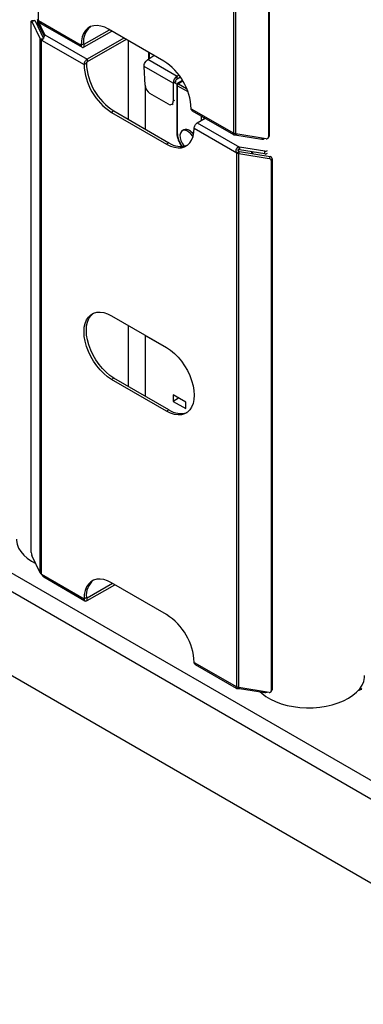
# Model space of a CAD drawing. Extents: x 5 to 292, y 5 to 205.
# Drawn here: x 234 to 241, y 120 to 140 of the extents above; entities that cross this region are included whole.
import ezdxf

# ---------------------------------------------------------------- set-up
doc = ezdxf.new("R2010")
doc.units = 0
doc.layers.get('0').update_dxf_attribs({"linetype": 'CONTINUOUS'})

msp = doc.modelspace()

# ---------------------------------------------------------------- linework, layer by layer
at = {"color": 7, "linetype": 'CONTINUOUS'}
for p, q in [((234.58789, 139.94549), (234.58789, 150.85734)), ((238.58035, 137.64044), (238.58035, 148.55229)), ((238.62036, 137.62722), (238.62036, 148.53858)), ((239.28521, 148.39509), (239.28521, 137.55795)), ((239.30342, 148.43302), (239.30342, 137.59589)), ((234.4403, 129.07951), (234.4403, 139.91665)), ((234.51096, 139.94675), (234.44525, 139.93624)), ((234.51817, 139.93892), (234.45247, 139.9284)), ((234.45247, 139.9284), (234.62455, 139.56991)), ((234.51817, 139.93892), (234.69026, 139.58042)), ((234.57433, 139.95574), (234.57433, 139.90257)), ((234.57598, 139.89556), (234.57433, 139.90257)), ((234.57598, 139.95123), (234.57458, 139.9555)), ((234.71799, 139.65546), (234.57598, 139.95123)), ((234.57598, 139.89556), (234.57598, 139.95123)), ((234.70882, 139.61889), (234.57598, 139.89556)), ((234.58789, 139.94549), (234.5823, 139.94927)), ((234.59034, 139.94364), (235.45918, 139.44202)), ((234.63534, 139.88692), (235.47813, 139.40033)), ((234.71862, 139.64792), (234.71799, 139.65546)), ((234.71799, 139.65546), (235.58345, 139.15579)), ((234.71799, 139.64789), (234.71799, 139.65546)), ((234.71863, 139.64775), (234.7186, 139.64809)), ((235.52347, 139.46057), (236.03835, 139.7578)), ((235.52347, 139.4049), (236.08656, 139.72996)), ((237.14659, 139.11795), (236.02165, 139.76744)), ((234.62455, 139.56991), (234.69026, 139.58042)), ((234.62455, 128.65854), (234.62455, 139.56991)), ((234.64228, 139.55035), (234.67957, 139.56826)), ((234.64228, 139.55035), (234.64788, 139.54705)), ((234.64788, 139.54705), (234.67643, 139.56354)), ((234.64788, 128.6352), (234.64788, 139.54705)), ((234.67351, 139.55946), (234.65032, 139.54607)), ((234.65032, 139.54607), (235.51916, 139.04445)), ((235.50739, 139.47053), (235.45918, 139.4427)), ((235.45918, 139.44202), (235.50739, 139.46985)), ((235.45918, 139.4427), (235.45918, 139.44202)), ((235.50739, 139.47053), (235.50739, 139.46985)), ((235.50739, 139.46985), (235.52347, 139.46057)), ((235.52347, 139.4049), (235.52347, 139.46057)), ((236.33231, 139.58808), (235.58345, 139.15579)), ((236.38052, 139.56024), (235.58345, 139.10012)), ((236.43128, 137.92334), (236.43128, 139.53094)), ((236.82173, 139.1503), (236.94655, 139.23345)), ((236.84396, 139.16511), (236.84396, 139.29268)), ((236.85396, 139.17177), (236.85396, 139.28691)), ((235.51916, 139.04445), (235.56737, 139.07228)), ((235.56737, 139.07161), (235.51916, 139.04377)), ((235.51916, 139.04445), (235.51916, 139.04377)), ((235.56737, 139.07228), (235.56737, 139.07161)), ((235.58345, 139.15579), (235.58345, 139.10012)), ((237.33943, 138.66584), (236.74597, 139.00847)), ((236.76893, 138.62408), (236.74597, 139.00847)), ((237.41979, 138.80501), (236.82173, 139.1503)), ((237.45928, 138.82781), (237.41979, 138.80501)), ((237.41979, 138.74934), (237.41979, 138.80501)), ((236.77143, 138.59744), (236.77143, 137.72696)), ((237.38764, 138.69367), (237.33943, 138.66584)), ((237.33943, 138.66584), (237.33943, 138.2947)), ((237.41709, 138.64436), (237.37089, 138.67104)), ((237.38764, 138.69367), (237.38764, 138.68139)), ((237.41252, 138.62732), (237.41252, 137.67164)), ((237.48741, 138.78838), (237.41979, 138.74934)), ((237.42251, 138.6134), (237.42251, 137.65773)), ((237.64354, 138.48578), (237.42251, 138.6134)), ((237.53335, 138.71676), (237.42957, 138.65684)), ((237.53845, 138.70817), (237.44661, 138.65515)), ((237.44661, 138.65515), (237.61481, 138.55804)), ((237.24301, 138.23903), (236.86535, 138.45707)), ((237.31119, 138.23228), (237.34265, 138.25044)), ((237.37089, 138.31286), (237.33943, 138.2947)), ((236.12985, 138.09738), (236.08163, 138.06954)), ((236.08163, 138.06954), (237.20658, 137.42006)), ((236.12985, 138.09738), (237.25479, 137.44789)), ((237.70907, 138.14305), (237.70907, 138.14372)), ((237.70907, 138.14305), (238.57791, 137.64142)), ((237.72777, 138.1015), (238.57065, 137.61486)), ((237.83333, 137.85682), (237.99244, 137.9487)), ((237.83333, 137.85682), (238.69879, 137.35715)), ((237.92069, 137.90727), (237.92069, 137.99012)), ((237.96891, 137.96228), (237.96891, 137.93511)), ((237.97694, 137.95764), (237.97694, 137.93975)), ((237.98226, 137.94282), (237.98226, 137.95457)), ((237.55796, 137.71074), (237.52582, 137.69218)), ((237.76905, 137.74548), (238.63789, 137.24385)), ((237.76905, 137.7448), (237.76905, 137.74548)), ((238.58648, 137.63746), (238.58035, 137.64044)), ((239.24125, 137.52787), (238.62036, 137.62722)), ((238.62629, 137.60694), (238.62776, 137.62604)), ((238.62629, 137.60694), (238.63881, 137.60626)), ((238.63881, 137.60626), (238.63881, 137.62427)), ((238.63881, 137.60626), (239.15109, 137.52427)), ((239.30342, 137.59589), (239.28521, 137.55795)), ((237.25479, 137.44789), (237.20658, 137.42006)), ((239.15109, 137.5423), (239.15109, 137.52427)), ((239.28239, 137.54529), (239.30059, 137.58323)), ((238.63789, 137.24385), (238.6861, 137.27169)), ((238.64034, 137.242), (238.68855, 137.26984)), ((238.64034, 126.33016), (238.64034, 137.242)), ((238.64034, 137.242), (238.64646, 137.23853)), ((238.64646, 137.23853), (238.69008, 137.26879)), ((238.68034, 137.2283), (238.69855, 137.26623)), ((238.68034, 137.2283), (239.30139, 137.12892)), ((238.68034, 126.31693), (238.68034, 137.2283)), ((238.69879, 137.35715), (238.68627, 137.35719)), ((238.68627, 137.35719), (238.69073, 137.30433)), ((238.68855, 137.26984), (238.69008, 137.26879)), ((238.69879, 137.30148), (238.69073, 137.30433)), ((238.69855, 137.26623), (239.3196, 137.16686)), ((239.21107, 137.27516), (238.69879, 137.35715)), ((238.69879, 137.35715), (238.69879, 137.30148)), ((239.21107, 137.21949), (238.69879, 137.30148)), ((238.94581, 137.22667), (238.94581, 137.26194)), ((238.96156, 137.25942), (238.96156, 137.22415)), ((239.21107, 137.21949), (239.21107, 137.27516)), ((239.3196, 137.16686), (239.30139, 137.12892)), ((239.3634, 137.12274), (239.34519, 137.0848)), ((239.34519, 137.0848), (239.34519, 126.24767)), ((239.3634, 137.12274), (239.3634, 126.2856)), ((224.96034, 133.89949), (247.95118, 120.62572)), ((236.08163, 133.91283), (237.20658, 133.26335)), ((224.83648, 133.59244), (247.54378, 120.48238)), ((236.43128, 132.46766), (236.43128, 133.71096)), ((236.77143, 133.51458), (236.77143, 133.51315)), ((236.77267, 133.51386), (236.77143, 133.51315)), ((236.77143, 133.51315), (237.24392, 133.24035)), ((236.77143, 133.51315), (236.77143, 132.27128)), ((236.12985, 132.6417), (236.08163, 132.61386)), ((237.20658, 131.96437), (236.08163, 132.61386)), ((237.25479, 131.99221), (236.12985, 132.6417)), ((237.33875, 132.29488), (237.33875, 132.16498)), ((237.59588, 132.14643), (237.33875, 132.29488)), ((237.45124, 132.22993), (237.33875, 132.16498)), ((237.33875, 132.16498), (237.59588, 132.01653)), ((237.25479, 131.99221), (237.20658, 131.96437)), ((237.59588, 132.01653), (237.59588, 132.14643)), ((224.86565, 131.86235), (245.67743, 119.84666)), ((234.62455, 128.65854), (234.45244, 129.01711)), ((234.64788, 128.6352), (234.64228, 128.63898)), ((234.65032, 128.63336), (235.51916, 128.13173)), ((234.69532, 128.57663), (235.53812, 128.09004)), ((235.58345, 128.15028), (236.09833, 128.44751)), ((235.58345, 128.09461), (236.14655, 128.41967)), ((237.20658, 127.80766), (236.08163, 128.45715)), ((235.56737, 128.16024), (235.51916, 128.13241)), ((235.51916, 128.13173), (235.56737, 128.15957)), ((235.56737, 128.16024), (235.56737, 128.15957)), ((235.56737, 128.15957), (235.58345, 128.15028)), ((235.58345, 128.09461), (235.58345, 128.15028)), ((235.51916, 128.13241), (235.51916, 128.13173)), ((237.76905, 126.83276), (237.76905, 126.83344)), ((237.76905, 126.83276), (238.63789, 126.33113)), ((237.78775, 126.79122), (238.63064, 126.30457)), ((238.64646, 126.32717), (238.64034, 126.33016)), ((239.30123, 126.21759), (238.68034, 126.31693)), ((238.68627, 126.29665), (238.68799, 126.31907)), ((238.68627, 126.29665), (238.69879, 126.29597)), ((238.69879, 126.29597), (238.69879, 126.31398)), ((238.69879, 126.29597), (239.21107, 126.21399)), ((239.21107, 126.23201), (239.21107, 126.21399)), ((239.34237, 126.235), (239.36058, 126.27294)), ((239.3634, 126.2856), (239.34519, 126.24767)), ((241.12033, 126.25651), (241.19738, 126.28229)), ((241.14209, 126.28163), (241.14209, 126.26379)), ((241.19738, 126.28229), (241.16631, 126.31325))]:
    msp.add_line(p, q, dxfattribs=at)
at = {"color": 7, "linetype": 'CONTINUOUS', "flags": 128}
for points in [[(234.4403, 139.91665), (234.44053, 139.92341), (234.44122, 139.92894), (234.44235, 139.93302), (234.44386, 139.93549), (234.44571, 139.93626), (234.44781, 139.9353), (234.45009, 139.93265), (234.45247, 139.9284)], [(234.51096, 139.94675), (234.51141, 139.94678), (234.51352, 139.94582), (234.5158, 139.94316), (234.51817, 139.93892)], [(236.02165, 139.76744), (235.9416, 139.80704), (235.86319, 139.83262), (235.78799, 139.84365), (235.71756, 139.8399), (235.65331, 139.82146), (235.59656, 139.7887), (235.54847, 139.74228), (235.51001, 139.68316), (235.48197, 139.61252), (235.46491, 139.53182), (235.45918, 139.4427)], [(237.20658, 137.42006), (237.28662, 137.38045), (237.36504, 137.35487), (237.44024, 137.34385), (237.51067, 137.34759), (237.57492, 137.36603), (237.63166, 137.3988), (237.67976, 137.44521), (237.71822, 137.50434), (237.74626, 137.57497), (237.76332, 137.65567), (237.76905, 137.7448)], [(237.74573, 137.5732), (237.74088, 137.58075), (237.70348, 137.6286), (237.66134, 137.66656), (237.61758, 137.69183), (237.57543, 137.70253), (237.53804, 137.69786), (237.50817, 137.67817), (237.48803, 137.64493), (237.47913, 137.60059), (237.48211, 137.54844), (237.49677, 137.49236), (237.52201, 137.43651), (237.55596, 137.38501), (237.56311, 137.37615)], [(239.30342, 137.59589), (239.30257, 137.58877), (239.30059, 137.58323)], [(236.08163, 132.61386), (236.00159, 132.66669), (235.92317, 132.73166), (235.84798, 132.80746), (235.77754, 132.89253), (235.71329, 132.98516), (235.65655, 133.08345), (235.60845, 133.1854), (235.56999, 133.28894), (235.54195, 133.39195), (235.52489, 133.49235), (235.51916, 133.58809), (235.52489, 133.67722), (235.54195, 133.75792), (235.56999, 133.82855), (235.60845, 133.88768), (235.65655, 133.93409), (235.71329, 133.96686), (235.77754, 133.9853), (235.84798, 133.98904), (235.92317, 133.97801), (236.00159, 133.95244), (236.08163, 133.91283)], [(236.12985, 132.6417), (236.0498, 132.69452), (235.97138, 132.7595), (235.89619, 132.83529), (235.82575, 132.92037), (235.76151, 133.01299), (235.70476, 133.11128), (235.65667, 133.21323), (235.6182, 133.31677), (235.59016, 133.41979), (235.5731, 133.52019), (235.56737, 133.61592), (235.5731, 133.70505), (235.59016, 133.78575), (235.6182, 133.85638), (235.65667, 133.91551), (235.70476, 133.96193), (235.70874, 133.96488)], [(237.20658, 133.26335), (237.28662, 133.21052), (237.36504, 133.14555), (237.44024, 133.06975), (237.51067, 132.98467), (237.57492, 132.89205), (237.63166, 132.79376), (237.67976, 132.69181), (237.71822, 132.58827), (237.74626, 132.48525), (237.76332, 132.38485), (237.76905, 132.28912), (237.76332, 132.19999), (237.74626, 132.11929), (237.71822, 132.04866), (237.67976, 131.98953), (237.63166, 131.94311), (237.57492, 131.91035), (237.51067, 131.89191), (237.44024, 131.88816), (237.36504, 131.89919), (237.28662, 131.92477), (237.20658, 131.96437)], [(234.14037, 129.34838), (234.1412, 129.32329), (234.15437, 129.24531), (234.18343, 129.16877), (234.22796, 129.09475), (234.28734, 129.0243), (234.36074, 128.95839), (234.44713, 128.89796), (234.53257, 128.85016)], [(236.08163, 128.45715), (236.00159, 128.49676), (235.92317, 128.52233), (235.84798, 128.53336), (235.77754, 128.52962), (235.71329, 128.51117), (235.65655, 128.47841), (235.60845, 128.43199), (235.56999, 128.37287), (235.54195, 128.30223), (235.52489, 128.22153), (235.51916, 128.13241)], [(239.12087, 126.22842), (239.15168, 126.19999), (239.23313, 126.13732), (239.32685, 126.08064), (239.43152, 126.03077), (239.54568, 125.98839), (239.66771, 125.95411), (239.79591, 125.9284), (239.92848, 125.91162), (240.06356, 125.90402), (240.19924, 125.90569), (240.33363, 125.91661), (240.46484, 125.93664), (240.59102, 125.96548), (240.71041, 126.00274), (240.82133, 126.04789), (240.92222, 126.10029), (241.01167, 126.15922), (241.08842, 126.22384), (241.1514, 126.29325), (241.19971, 126.36648), (241.23268, 126.44248), (241.24985, 126.52021), (241.25246, 126.56487)], [(239.3634, 126.2856), (239.36256, 126.27848), (239.36058, 126.27294)]]:
    msp.add_lwpolyline(points, dxfattribs=at)
at = {"color": 7, "linetype": 'CONTINUOUS'}
for centre, radius, start, end in [((234.61069, 139.99282), 0.05199, 207.487859, 236.905698), ((234.55727, 139.90239), 0.05287, 51.277816, 54.599014), ((235.91294, 139.50935), 0.4074, 130.424615, 185.467705), ((234.66154, 139.5777), 0.03355, 245.976481, 250.474103), ((236.73568, 139.09664), 1.21767, 182.488633, 237.511367), ((236.7839, 139.12448), 1.21767, 182.488633, 237.511367), ((236.49255, 138.09085), 1.21767, 2.488633, 57.511367), ((237.5139, 138.65789), 0.17465, 122.606876, 177.393124), ((236.97828, 138.63362), 0.20957, 182.606876, 237.393124), ((237.45743, 138.69049), 0.06986, 122.606876, 177.393124), ((237.44661, 138.62732), 0.03409, 120, 180), ((237.42958, 138.62902), 0.01715, 185.692962, 245.621298), ((237.47485, 138.61102), 0.05239, 122.606876, 177.393124), ((237.43662, 138.64121), 0.01715, 54.378702, 114.307038), ((237.28065, 138.28517), 0.05955, 230.7887, 9.2113), ((237.42958, 137.67335), 0.01715, 185.692962, 245.621298), ((237.96013, 137.68294), 0.53822, 182.685107, 215.34935), ((237.60514, 137.60778), 0.11325, 54.066786, 114.618955), ((237.50705, 137.43275), 0.3134, 36.92307, 58.3287), ((238.56669, 137.6098), 0.03355, 65.976386, 70.474269), ((237.49118, 137.7797), 0.4074, 234.532295, 289.575385), ((239.16437, 137.58447), 0.06165, 257.560218, 305.709835), ((239.25102, 137.56076), 0.0343, 253.444128, 355.3143), ((238.67096, 137.2851), 0.05287, 231.277936, 234.599011), ((238.69886, 137.35074), 0.12383, 244.969402, 261.399492), ((238.71918, 137.31294), 0.05287, 231.277936, 234.599011), ((238.70318, 137.29684), 0.03096, 244.969402, 261.399492), ((239.22431, 137.33112), 0.0575, 256.690915, 316.275196), ((239.22431, 137.27544), 0.0575, 256.690915, 316.275196), ((239.29585, 137.07962), 0.04961, 5.990543, 83.594037), ((239.31406, 137.11756), 0.04961, 5.990543, 83.594037), ((237.49118, 132.32401), 0.4074, 234.532295, 289.575385), ((234.60857, 129.07986), 0.16828, 180.120137, 201.896766), ((234.67067, 128.68254), 0.05199, 207.487859, 236.905698), ((234.61725, 128.59211), 0.05287, 51.277816, 54.599014), ((235.97292, 128.19906), 0.4074, 130.424615, 185.467705), ((236.55253, 126.78056), 1.21767, 2.488633, 57.511367), ((238.62668, 126.29951), 0.03355, 65.976386, 70.474269), ((239.22435, 126.27419), 0.06165, 257.560218, 305.709835), ((239.311, 126.25047), 0.0343, 253.444128, 355.3143)]:
    msp.add_arc(centre, radius, start, end, dxfattribs=at)
for points, knots in [([(234.6355, 139.88718), (234.63375, 139.88819), (234.62914, 139.89082), (234.62238, 139.89835), (234.6152, 139.90874), (234.6077, 139.92043), (234.59953, 139.93253), (234.59346, 139.93987), (234.59034, 139.94364)], [0, 0, 0, 0, 0.12038042, 0.31647384, 0.4922183, 0.65831108, 0.8243626, 1, 1, 1, 1]), ([(234.65032, 139.54607), (234.65325, 139.5461), (234.65917, 139.54615), (234.66704, 139.55135), (234.67477, 139.56048), (234.68242, 139.57238), (234.69024, 139.58527), (234.69758, 139.59812), (234.70481, 139.61121), (234.71192, 139.6248), (234.71871, 139.63729), (234.71865, 139.64466), (234.71862, 139.64792)], [0, 0, 0, 0, 0.089395107, 0.180285186, 0.279211089, 0.391298817, 0.485790953, 0.58074441, 0.677956297, 0.779103406, 0.902612652, 1, 1, 1, 1]), ([(237.41252, 137.67164), (237.41283, 137.66036), (237.41372, 137.62782), (237.42335, 137.57085), (237.44444, 137.50223), (237.47317, 137.4364), (237.49814, 137.39647), (237.50993, 137.37762)], [0, 0, 0, 0, 0.120301501, 0.346762132, 0.572796567, 0.798320733, 1, 1, 1, 1]), ([(238.57791, 137.64142), (238.57501, 137.64142), (238.56917, 137.64141), (238.56306, 137.63723), (238.56014, 137.63087), (238.56118, 137.62399), (238.56547, 137.61809), (238.57242, 137.61349), (238.58211, 137.61017), (238.59497, 137.60811), (238.60985, 137.60813), (238.62126, 137.60731), (238.62629, 137.60694)], [0, 0, 0, 0, 0.08939534, 0.18028573, 0.27921204, 0.39130028, 0.48579239, 0.58074573, 0.6779574, 0.77910419, 0.90261298, 1, 1, 1, 1]), ([(238.68627, 137.35719), (238.68115, 137.35696), (238.66972, 137.35646), (238.65485, 137.34912), (238.64232, 137.33903), (238.63269, 137.3272), (238.62535, 137.31304), (238.62077, 137.29783), (238.61964, 137.28255), (238.62264, 137.26829), (238.62888, 137.25507), (238.63483, 137.24766), (238.63789, 137.24385)], [0, 0, 0, 0, 0.09874892, 0.22053837, 0.31507651, 0.41252306, 0.51460068, 0.62281072, 0.71979143, 0.81144614, 0.90307816, 1, 1, 1, 1]), ([(238.69073, 137.30433), (238.6877, 137.3054), (238.68216, 137.30735), (238.67429, 137.30808), (238.66915, 137.3069), (238.66659, 137.30536), (238.66516, 137.30394), (238.66414, 137.30221), (238.66334, 137.29937), (238.66351, 137.2951), (238.66605, 137.28965), (238.67345, 137.28106), (238.68069, 137.27569), (238.6861, 137.27169)], [0, 0, 0, 0, 0.14595226, 0.26637572, 0.3326241, 0.3608009, 0.38724709, 0.41354278, 0.4412938, 0.50606565, 0.58320999, 0.68872412, 1, 1, 1, 1]), ([(234.69548, 128.5769), (234.69373, 128.5779), (234.68912, 128.58053), (234.68236, 128.58806), (234.67518, 128.59845), (234.66768, 128.61014), (234.65951, 128.62224), (234.65344, 128.62958), (234.65032, 128.63336)], [0, 0, 0, 0, 0.120380422, 0.316473842, 0.492218302, 0.658311084, 0.824362598, 1, 1, 1, 1]), ([(238.63789, 126.33113), (238.63499, 126.33113), (238.62915, 126.33112), (238.62304, 126.32694), (238.62012, 126.32058), (238.62116, 126.3137), (238.62545, 126.3078), (238.63241, 126.30321), (238.6421, 126.29989), (238.65496, 126.29782), (238.66983, 126.29785), (238.68124, 126.29702), (238.68627, 126.29665)], [0, 0, 0, 0, 0.08939534, 0.18028573, 0.27921204, 0.39130028, 0.48579239, 0.58074573, 0.6779574, 0.77910419, 0.90261298, 1, 1, 1, 1])]:
    msp.add_open_spline(points, degree=3, knots=knots, dxfattribs=at)
for points in [[(234.62455, 139.56991), (234.62661, 139.56637), (234.63072, 139.55931), (234.63843, 139.55333), (234.64228, 139.55035)], [(235.45918, 139.44202), (235.46015, 139.43285), (235.46208, 139.41451), (235.47695, 139.39856), (235.4982, 139.39366), (235.51504, 139.40115), (235.52347, 139.4049)], [(235.50739, 139.46985), (235.50763, 139.46756), (235.50812, 139.46298), (235.51184, 139.45899), (235.51715, 139.45776), (235.52136, 139.45964), (235.52347, 139.46057)], [(235.58345, 139.15579), (235.57503, 139.14981), (235.55818, 139.13785), (235.53693, 139.10842), (235.52206, 139.0753), (235.52013, 139.05473), (235.51916, 139.04445)], [(235.58345, 139.10012), (235.58134, 139.09862), (235.57713, 139.09563), (235.57182, 139.08828), (235.5681, 139.08), (235.56762, 139.07485), (235.56737, 139.07228)], [(236.74597, 139.00847), (236.74679, 139.02155), (236.74844, 139.0477), (236.76588, 139.08976), (236.79129, 139.12722), (236.81158, 139.1426), (236.82173, 139.1503)], [(237.72789, 138.10143), (237.72249, 138.10598), (237.7117, 138.11508), (237.70994, 138.13372), (237.70907, 138.14305)], [(237.76905, 137.74548), (237.77001, 137.75576), (237.77195, 137.77633), (237.78681, 137.80945), (237.80806, 137.83888), (237.8249, 137.85084), (237.83333, 137.85682)], [(238.62036, 137.62722), (238.61424, 137.62841), (238.602, 137.63078), (238.59166, 137.63523), (238.58648, 137.63746)], [(235.56737, 128.15957), (235.56762, 128.15727), (235.5681, 128.15269), (235.57182, 128.1487), (235.57713, 128.14747), (235.58134, 128.14935), (235.58345, 128.15028)], [(235.51916, 128.13173), (235.52013, 128.12256), (235.52206, 128.10422), (235.53693, 128.08827), (235.55818, 128.08337), (235.57503, 128.09087), (235.58345, 128.09461)], [(237.78787, 126.79114), (237.78248, 126.79569), (237.77168, 126.80479), (237.76993, 126.82344), (237.76905, 126.83276)], [(238.68034, 126.31693), (238.67422, 126.31812), (238.66199, 126.32049), (238.65164, 126.32494), (238.64646, 126.32717)]]:
    msp.add_open_spline(points, degree=3, dxfattribs=at)

doc.saveas('drawing.dxf')
